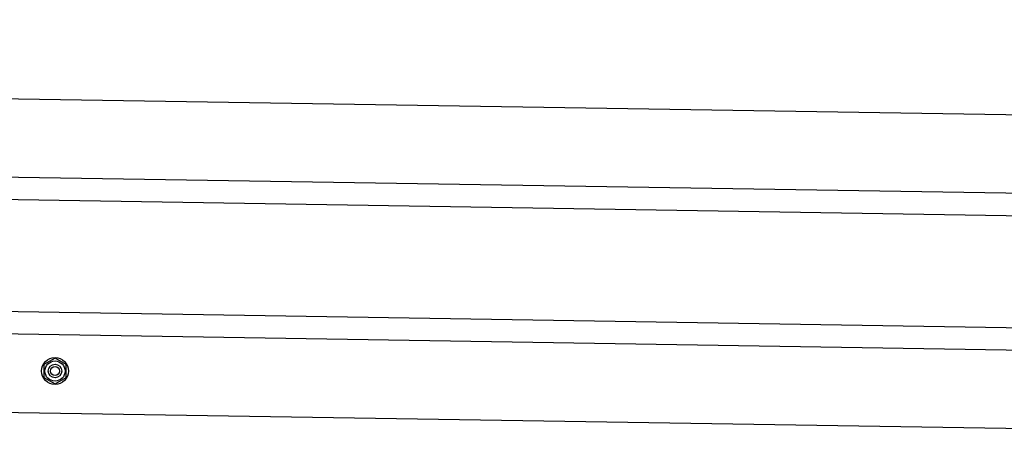
# Model space of a CAD drawing. Extents: x 543 to 20719, y 176 to 14052.
# Drawn here: x 7716 to 8156, y 12934 to 13119 of the extents above; entities that cross this region are included whole.
import ezdxf

# ---------------------------------------------------------------- set-up
doc = ezdxf.new("R2010")
doc.units = 0
doc.header["$LTSCALE"] = 50
doc.header["$MEASUREMENT"] = 0
doc.linetypes.add('HIDE-M', pattern=[2, 1, -1])
doc.layers.add('上枠左右A1_5', color=1, linetype='CONTINUOUS')

msp = doc.modelspace()

# ---------------------------------------------------------------- linework, layer by layer
at = {"layer": '上枠左右A1_5'}
for p, q in [((5509.25, 13118.87), (8553.23, 13070.16)), ((5508.69, 13083.87), (8552.67, 13035.17)), ((5508.53, 13073.87), (8552.51, 13025.17)), ((5507.73, 13023.88), (8551.71, 12975.17)), ((5507.57, 13013.88), (8551.55, 12965.18)), ((5507.01, 12978.88), (8550.99, 12930.18))]:
    msp.add_line(p, q, dxfattribs=at)
at = {"layer": '上枠左右A1_5', "color": 6, "linetype": 'HIDE-M'}
for p, q in [((7732, 12967.77), (7727, 12964.89)), ((7737, 12964.89), (7732, 12967.77)), ((7727, 12964.89), (7727, 12959.11)), ((7737, 12959.11), (7737, 12964.89)), ((7727, 12959.11), (7732, 12956.23)), ((7732, 12956.23), (7737, 12959.11))]:
    msp.add_line(p, q, dxfattribs=at)
at = {"layer": '上枠左右A1_5', "color": 6}
for radius in [6, 4.5, 3, 2]:
    msp.add_circle((7732, 12962), radius, dxfattribs=at)

doc.saveas('drawing.dxf')
